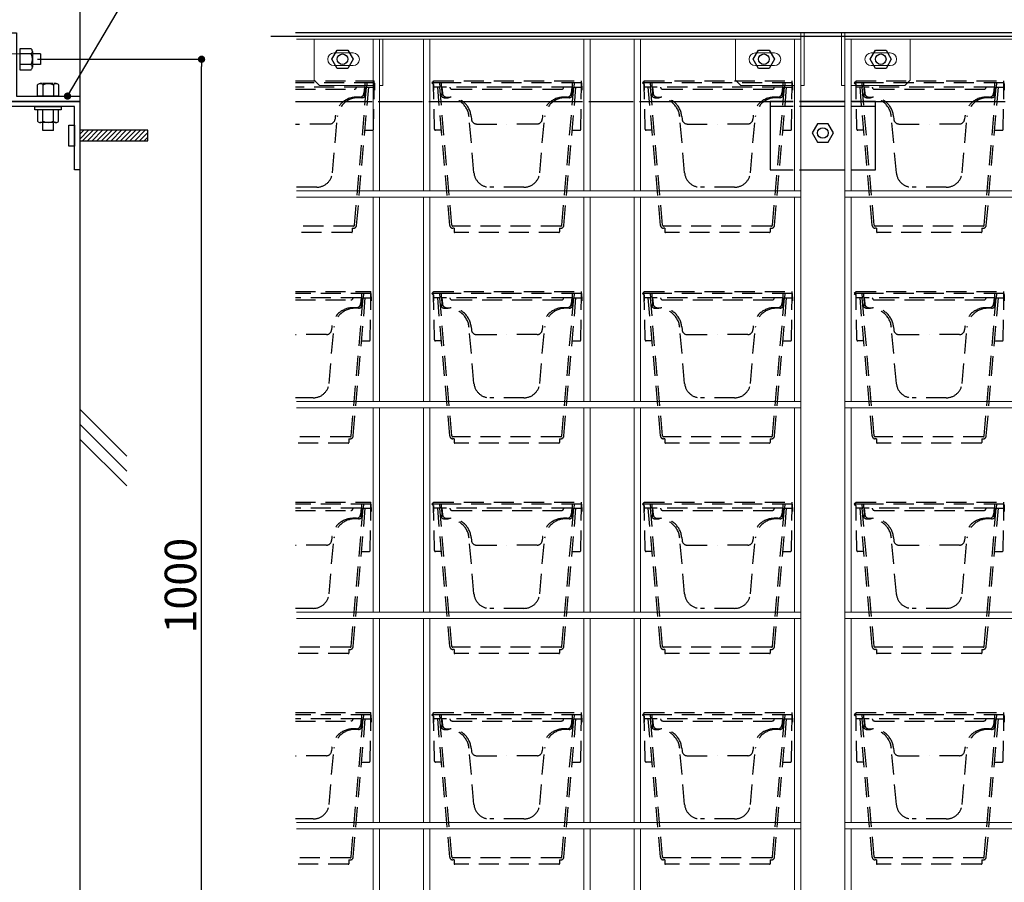
# Model space of a CAD drawing. Extents: x -15783 to 7076, y -3031 to 3763.
# Drawn here: x 3966 to 4900, y -1533 to -714 of the extents above; entities that cross this region are included whole.
import ezdxf

# ---------------------------------------------------------------- set-up
doc = ezdxf.new("R2010")
doc.units = 0
doc.header["$LTSCALE"] = 3
doc.linetypes.add('CENTER', pattern=[50.8, 31.75, -6.35, 6.35, -6.35])
doc.linetypes.add('DASHED', pattern=[19.05, 12.7, -6.35])
doc.layers.get('0').update_dxf_attribs({"linetype": 'CONTINUOUS'})
doc.layers.get('DEFPOINTS').update_dxf_attribs({"color": 5, "linetype": 'CONTINUOUS'})
for name, color, linetype in [('ピクセルフレーム', 4, 'CONTINUOUS'), ('下地フレーム', 4, 'CONTINUOUS'), ('東邦壁面-ピクセルポット', 3, 'CONTINUOUS'), ('東邦壁面-寸法', 252, 'CONTINUOUS'), ('植栽-ハッチ', 8, 'CONTINUOUS'), ('植栽-寸法', 7, 'CONTINUOUS'), ('植栽-引出', 7, 'CONTINUOUS')]:
    doc.layers.add(name, color=color, linetype=linetype)
doc.layers.add('東邦壁面-ピクセルフレーム', color=4, linetype='CONTINUOUS', lineweight=0)
doc.layers.add('東邦植栽-引出', color=7, linetype='CONTINUOUS', lineweight=13)
doc.layers.add('東邦壁面-補助', color=18, linetype='CONTINUOUS', plot=False)
doc.styles.add('東邦', font='romans.shx', dxfattribs={"width": 0.9, "bigfont": 'bigfont.shx'})
doc.styles.add('東邦レオ0.8', font='romans.shx', dxfattribs={"width": 0.8, "bigfont": 'bigfont.shx'})
doc.dimstyles.new('東邦-寸法', dxfattribs={"dimscale": 200, "dimtxt": 3, "dimasz": 0.7, "dimexe": 0.18, "dimexo": 1, "dimgap": 0.5, "dimtad": 3, "dimdec": 0, "dimzin": 0, "dimdsep": 46, "dimtxsty": '東邦レオ0.8', "dimblk": '東邦-黒丸-寸法', "dimcen": 0.09, "dimclrd": 252, "dimclre": 252, "dimclrt": 7, "dimadec": 0, "dimazin": 0, "dimtfac": 1, "dimtdec": 0, "dimtofl": 0, "dimtmove": 2, "dimatfit": 3, "dimldrblk": '東邦-黒丸-寸法', "dimfxl": 1, "dimtolj": 1, "dimtzin": 0, "dimarcsym": 0})
doc.dimstyles.new('東邦-引出', dxfattribs={"dimscale": 200, "dimtxt": 3, "dimasz": 0.7, "dimexe": 0.18, "dimexo": 0.05, "dimgap": 0.5, "dimtad": 3, "dimtoh": 1, "dimdec": 0, "dimzin": 0, "dimdsep": 46, "dimtxsty": '東邦', "dimblk": '東邦-黒丸-寸法', "dimcen": 0.09, "dimclrd": 252, "dimclre": 252, "dimclrt": 7, "dimadec": 0, "dimazin": 0, "dimtfac": 1, "dimtdec": 0, "dimtofl": 0, "dimtmove": 0, "dimatfit": 3, "dimldrblk": '東邦-黒丸-寸法', "dimfxl": 1, "dimtolj": 1, "dimtzin": 0, "dimarcsym": 0})

# ---------------------------------------------------------------- blocks, each defined once
blk = doc.blocks.new('東邦-黒丸-寸法')
at = {"layer": '植栽-寸法', "linetype": 'Continuous'}
blk.add_hatch(color=7, dxfattribs=at).paths.add_polyline_path([(0.5, 0, 1), (-0.5, 0, 1)])
at = {"layer": '植栽-寸法', "color": 0, "linetype": 'ByBlock', "lineweight": -2}
blk.add_line((0, 0), (-1, 0), dxfattribs=at)
at = {"layer": '植栽-寸法', "color": 7, "linetype": 'Continuous'}
blk.add_point((0, 0), dxfattribs=at)
blk = doc.blocks.new('*D7')
at = {"layer": 'DEFPOINTS', "color": 0, "linetype": 'Continuous', "transparency": 16777216}
for p in [(3972.65, -751.71), (4138.32, -751.71), (3972.65, -1751.71)]:
    blk.add_point(p, dxfattribs=at)
at = {"layer": '東邦壁面-寸法', "color": 252, "linetype": 'Continuous', "lineweight": -2, "transparency": 16777216}
for p, q in [((3982.65, -751.71), (4140.12, -751.71)), ((4138.32, -1744.71), (4138.32, -758.71)), ((3982.65, -1751.71), (4140.12, -1751.71))]:
    blk.add_line(p, q, dxfattribs=at)
at = {"layer": '東邦壁面-寸法', "color": 252, "linetype": 'Continuous', "lineweight": -2, "transparency": 16777216, "xscale": 7, "yscale": 7, "zscale": 7}
for p, rotation in [((4138.32, -751.71), 90), ((4138.32, -1751.71), 270)]:
    blk.add_blockref('東邦-黒丸-寸法', p, dxfattribs=dict(at, rotation=rotation))
at = {"layer": '東邦壁面-寸法', "color": 7, "linetype": 'Continuous', "transparency": 16777216, "insert": (4118.32, -1251.71), "char_height": 30, "attachment_point": 5, "rotation": 90, "style": '東邦レオ0.8'}
blk.add_mtext('\\A1;1000', dxfattribs=at)
blk = doc.blocks.new('東邦-黒丸-引出')
at = {"layer": '植栽-引出', "linetype": 'Continuous'}
blk.add_hatch(color=7, dxfattribs=at).paths.add_polyline_path([(0.5, 0, 1), (-0.5, 0, 1)])
at = {"layer": '植栽-引出', "color": 0, "linetype": 'ByBlock', "lineweight": -2}
blk.add_line((0, 0), (-1, 0), dxfattribs=at)
at = {"layer": '植栽-引出', "color": 7, "linetype": 'Continuous'}
blk.add_point((0, 0), dxfattribs=at)
blk = doc.blocks.new('A$C66687EC7')
at = {"layer": '植栽-ハッチ', "linetype": 'Continuous'}
h = blk.add_hatch(dxfattribs=at)
h.set_pattern_fill('ANSI31', color=256, style=0)
h.set_pattern_definition([(45, (-6293.2926, 697.0327), (-2.245064, 2.245064), [])])
h.paths.add_polyline_path([(74.91, 5), (74.91, 15), (10.41, 15), (10.41, 5)])
at = {"layer": '下地フレーム', "linetype": 'Continuous'}
for points in [[(0, 20), (5.41, 20), (5.41, 0), (0, 0)], [(74.91, 15), (10.41, 15), (10.41, 5), (74.91, 5)]]:
    blk.add_lwpolyline(points, close=True, dxfattribs=at)
blk = doc.blocks.new('125698')
at = {"layer": '東邦壁面-ピクセルポット', "color": 8, "linetype": 'DASHED', "ltscale": 0.5}
for p, q in [((-69.47, 143.5), (-71.24, 142)), ((-71.24, 142), (-69.47, 140.5)), ((-70.19, 142.5), (-70.78, 142)), ((-70.19, 141.5), (-70.78, 142)), ((-69.51, 142.5), (-70.19, 142.5)), ((-69.51, 141.5), (-70.19, 141.5)), ((-69.53, 140.55), (-69.63, 135)), ((-69.5, 142), (-69.51, 142.5)), ((-69.5, 142), (-69.51, 141.5)), ((-62, 142), (-69.5, 142)), ((-69.47, 143.5), (-69.47, 144)), ((-69.47, 144), (70.97, 144)), ((-68.73, 97.98), (-69.47, 140.5)), ((-64, 142), (-63.62, 137.63)), ((71, 142), (-62, 142)), ((-61.94, 138.49), (-62, 142)), ((62, 142), (61.94, 138.49)), ((64, 142), (63.65, 138)), ((70.93, 138), (71, 142)), ((71, 142), (70.97, 144)), ((71.02, 141.03), (71.09, 136.93)), ((-69.38, 135), (-69.63, 135)), ((-63.65, 138), (-69.43, 138)), ((-54.17, 6.74), (-65.66, 138)), ((-52.18, 6.91), (-63.65, 138)), ((-61.94, 138.49), (-61.81, 130.99)), ((-61.65, 138.05), (-61.14, 132.15)), ((0, 138), (-61.44, 138)), ((-52, 136), (52, 136)), ((61.44, 138), (0, 138)), ((52.18, 6.91), (63.65, 138)), ((54.17, 6.74), (65.66, 138)), ((61.65, 138.05), (61.14, 132.15)), ((61.94, 138.49), (61.81, 130.99)), ((63.65, 138), (67.5, 138)), ((67.5, 138), (70.93, 138)), ((70.23, 97.98), (70.93, 138)), ((71.11, 135), (70.88, 135)), ((-60.99, 130.5), (-61.31, 130.5)), ((-60.69, 130.5), (-60.99, 130.5)), ((-59.11, 128), (-55.77, 128)), ((-57.15, 128.5), (-53.83, 128.5)), ((57.15, 128.5), (53.83, 128.5)), ((59.11, 128), (55.77, 128)), ((60.69, 130.5), (60.99, 130.5)), ((60.99, 130.5), (61.31, 130.5)), ((-31.2, 56.69), (-35.84, 109.74)), ((-33.9, 110.24), (-33.67, 107.56)), ((-28.69, 103), (0, 103)), ((28.69, 103), (0, 103)), ((31.2, 56.69), (35.84, 109.74)), ((33.9, 110.24), (33.67, 107.56)), ((-62.07, 97), (-67.73, 97)), ((62.07, 97), (69.23, 97)), ((16.26, 43), (-16.26, 43)), ((51.19, 6), (-51.19, 6)), ((-50.07, 4), (-51.19, 4)), ((-50.07, 4), (-50.01, 0.49)), ((49.51, 0), (-49.51, 0)), ((50.07, 4), (50.01, 0.49)), ((50.07, 4), (51.19, 4))]:
    blk.add_line(p, q, dxfattribs=at)
for points in [[(71, 142), (71, 141.98), (71, 141.93), (71, 141.84), (71, 141.72), (71.01, 141.57), (71.01, 141.41), (71.01, 141.22), (71.02, 141.03)], [(71.09, 136.93), (71.1, 136.55), (71.1, 136.19), (71.11, 135.85), (71.11, 135.56), (71.12, 135.32), (71.12, 135.15), (71.12, 135.04), (71.12, 135)]]:
    blk.add_lwpolyline(points, dxfattribs=at)
for centre, radius, start, end in [((-59.11, 132), 4, 185, 270), ((-61.44, 138.5), 0.5, 181, 270), ((-61.31, 131), 0.5, 181, 270), ((-57.15, 132.5), 4, 185, 270), ((-52, 138), 2, 180, 270), ((52, 138), 2, 270, 0), ((57.15, 132.5), 4, 270, 355), ((59.11, 132), 4, 270, 355), ((61.31, 131), 0.5, 270, 359), ((61.44, 138.5), 0.5, 270, 358.69856), ((-60.69, 131), 0.5, 270, 278.21448), ((-55.77, 108), 20, 5, 90), ((-53.83, 108.5), 20, 5, 90), ((53.83, 108.5), 20, 90, 175), ((55.77, 108), 20, 90, 175), ((60.69, 131), 0.5, 261.78552, 270), ((-28.69, 108), 5, 185, 270), ((28.69, 108), 5, 270, 355), ((-67.73, 98), 1, 181, 270), ((69.23, 98), 1, 270, 359), ((-16.26, 58), 15, 185, 270), ((16.26, 58), 15, 270, 355), ((-51.19, 7), 3, 185, 270), ((-51.19, 7), 1, 185, 270), ((-49.51, 0.5), 0.5, 181, 270), ((49.51, 0.5), 0.5, 270, 359), ((51.19, 7), 1, 270, 355), ((51.19, 7), 3, 270, 355)]:
    blk.add_arc(centre, radius, start, end, dxfattribs=at)
blk = doc.blocks.new('ピクセルフレーム-側面25')
at = {"layer": '東邦壁面-ピクセルフレーム', "color": 8, "linetype": 'CENTER', "ltscale": 0.1}
blk.add_line((15, -19.85), (-15, -19.85), dxfattribs=at)
at = {"layer": '東邦壁面-ピクセルフレーム', "color": 8, "linetype": 'Continuous'}
for p, q in [((15, -19.85), (-15, -19.85)), ((15, -1019.85), (-15, -1019.85))]:
    blk.add_line(p, q, dxfattribs=at)
at = {"layer": '東邦壁面-ピクセルフレーム', "linetype": 'Continuous'}
for p, q in [((-62, -344.85), (-144, -344.85)), ((-62, -350.85), (-144, -350.85)), ((-62, -544.78), (-144, -544.78)), ((-62, -550.78), (-144, -550.78))]:
    blk.add_line(p, q, dxfattribs=at)
at = {"layer": '東邦壁面-ピクセルフレーム', "linetype": 'Continuous', "flags": 128}
for points in [[(-150, 5.15), (0, 5.15), (0, -44.85), (-150, -44.85), (-150, 5.15)], [(-150, -44.85), (-150, -413.19), (-150, -900.84), (-144, -900.85), (-144, -413.19), (-144, -44.85)], [(-62, -44.85), (-62, -410.1), (-62, -900.84), (-56, -900.84), (-56, -410.1), (-56, -44.85)], [(-150, -900.85), (-3.2, -900.85), (-3.2, -950.85), (-150, -950.85), (-150, -900.85)], [(-3.2, -950.85), (-3.2, -1050.85), (-6.4, -1050.85), (-6.4, -950.85)]]:
    blk.add_lwpolyline(points, dxfattribs=at)
at = {"layer": '東邦壁面-ピクセルフレーム', "linetype": 'Continuous'}
for centre, radius in [((-153, 2.15), 3), ((-103, -19.85), 5), ((-153, -147.85), 3), ((-53, -147.85), 3), ((-53, -147.85), 3), ((-153, -347.84), 3), ((-53, -347.84), 3), ((-153, -547.77), 3), ((-53, -547.77), 3), ((-153, -747.85), 3), ((-53, -747.85), 3), ((-103, -925.86), 5), ((-153, -947.85), 3)]:
    blk.add_circle(centre, radius, dxfattribs=at)
blk = doc.blocks.new('A$C202E1196')
at = {"layer": '東邦壁面-ピクセルフレーム', "linetype": 'Continuous'}
for p, q in [((-924, -931), (-924, 25)), ((34, 25), (-924, 25)), ((34, 19), (-924, 19)), ((-918, -125), (-918, 19)), ((34, -125), (-924, -125)), ((34, -131), (-924, -131)), ((-918, -325), (-918, -131)), ((34, -325), (-924, -325)), ((34, -331), (-924, -331)), ((-918, -525), (-918, -331)), ((34, -525), (-924, -525)), ((34, -531), (-924, -531)), ((-918, -725), (-918, -531)), ((34, -725), (-924, -725)), ((34, -731), (-924, -731)), ((-918, -925), (-918, -731))]:
    blk.add_line(p, q, dxfattribs=at)
at = {"layer": '東邦壁面-ピクセルフレーム', "linetype": 'Continuous', "flags": 128}
for points in [[(-924, -25), (-927.2, -25), (-927.2, 25), (-924, 25)], [(-918, -25), (-867.2, -25), (-862.2, -20), (-862.2, 19)]]:
    blk.add_lwpolyline(points, dxfattribs=at)
blk.add_lwpolyline([(-899, -6, -1), (-899, 6), (-881, 6, -1), (-881, -6)], format="xyb", close=True, dxfattribs=at)
blk = doc.blocks.new('A$C1F446C81')
at = {"layer": '東邦壁面-ピクセルフレーム', "linetype": 'Continuous'}
for p, q in [((-3.2, 0), (-481.99, 0)), ((-3.2, -6), (-481.99, -6)), ((-409.2, -150), (-409.2, -6)), ((-403.2, -150), (-403.2, -6)), ((-361.2, -150), (-361.2, -6)), ((-355.2, -150), (-355.2, -6)), ((-209.2, -150), (-209.2, -6)), ((-203.2, -150), (-203.2, -6)), ((-161.2, -150), (-161.2, -6)), ((-155.2, -150), (-155.2, -6)), ((-9.2, -150), (-9.2, -6)), ((-3.2, -956), (-3.2, 0)), ((-3.2, -150), (-481.99, -150)), ((-3.2, -156), (-481.99, -156)), ((-409.2, -350), (-409.2, -156)), ((-403.2, -350), (-403.2, -156)), ((-361.2, -350), (-361.2, -156)), ((-355.2, -350), (-355.2, -156)), ((-209.2, -350), (-209.2, -156)), ((-203.2, -350), (-203.2, -156)), ((-161.2, -350), (-161.2, -156)), ((-155.2, -350), (-155.2, -156)), ((-9.2, -350), (-9.2, -156)), ((-3.2, -350), (-481.99, -350)), ((-3.2, -356), (-481.99, -356)), ((-409.2, -550), (-409.2, -356)), ((-403.2, -550), (-403.2, -356)), ((-361.2, -550), (-361.2, -356)), ((-355.2, -550), (-355.2, -356)), ((-209.2, -550), (-209.2, -356)), ((-203.2, -550), (-203.2, -356)), ((-161.2, -550), (-161.2, -356)), ((-155.2, -550), (-155.2, -356)), ((-9.2, -550), (-9.2, -356)), ((-3.2, -550), (-481.99, -550)), ((-3.2, -556), (-481.99, -556)), ((-409.2, -750), (-409.2, -556)), ((-403.2, -750), (-403.2, -556)), ((-361.2, -750), (-361.2, -556)), ((-355.2, -750), (-355.2, -556)), ((-209.2, -750), (-209.2, -556)), ((-203.2, -750), (-203.2, -556)), ((-161.2, -750), (-161.2, -556)), ((-155.2, -750), (-155.2, -556)), ((-9.2, -750), (-9.2, -556)), ((-3.2, -750), (-481.99, -750)), ((-3.2, -756), (-481.99, -756)), ((-409.2, -950), (-409.2, -756)), ((-403.2, -950), (-403.2, -756)), ((-361.2, -950), (-361.2, -756)), ((-355.2, -950), (-355.2, -756)), ((-209.2, -950), (-209.2, -756)), ((-203.2, -950), (-203.2, -756)), ((-161.2, -950), (-161.2, -756)), ((-155.2, -950), (-155.2, -756)), ((-9.2, -950), (-9.2, -756)), ((-3.2, -950), (-481.99, -950)), ((-3.2, -956), (-481.99, -956))]:
    blk.add_line(p, q, dxfattribs=at)
at = {"layer": '東邦壁面-ピクセルフレーム', "linetype": 'Continuous', "flags": 128}
for points in [[(-3.2, -50), (0, -50), (0, 0), (-3.2, 0)], [(-409.2, -50), (-460, -50), (-465, -45), (-465, -6)], [(-403.2, -50), (-400, -50), (-400, -6)], [(-9.2, -50), (-60, -50), (-65, -45), (-65, -6)], [(-465.2, -950), (-465.2, -906), (-409.2, -906), (-409.2, -950)], [(-403.2, -906), (-400, -906), (-400, -956), (-403.2, -956)], [(-65.2, -950), (-65.2, -906), (-9.2, -906), (-9.2, -950)], [(-3.2, -906), (0, -906), (0, -956), (-3.2, -956)]]:
    blk.add_lwpolyline(points, dxfattribs=at)
for points in [[(-428.2, -31, 1), (-428.2, -19), (-446.2, -19, 1), (-446.2, -31)], [(-28.2, -31, 1), (-28.2, -19), (-46.2, -19, 1), (-46.2, -31)]]:
    blk.add_lwpolyline(points, format="xyb", close=True, dxfattribs=at)
at = {"layer": '東邦壁面-ピクセルフレーム', "flags": 128}
for points in [[(-409.2, -956), (-409.2, -1051), (-414.2, -1056), (-431.2, -1056), (-431.2, -1023, 1), (-443.2, -1023), (-443.2, -1056), (-460.2, -1056), (-465.2, -1051), (-465.2, -956)], [(-9.2, -956), (-9.2, -1051), (-14.2, -1056), (-31.2, -1056), (-31.2, -1023, 1), (-43.2, -1023), (-43.2, -1056), (-60.2, -1056), (-65.2, -1051), (-65.2, -956)]]:
    blk.add_lwpolyline(points, format="xyb", dxfattribs=at)

msp = doc.modelspace()

# ---------------------------------------------------------------- linework, layer by layer
at = {"color": 8, "linetype": 'Continuous'}
msp.add_line((4022.65, -572.01), (4022.65, -2987.88), dxfattribs=at)
at = {"layer": 'ピクセルフレーム', "color": 7, "linetype": 'Continuous', "flags": 128}
msp.add_lwpolyline([(5707.14, -791.71), (5709.34, -791.71), (5709.34, -726.71), (4227.35, -726.71)], dxfattribs=at)
for points in [[(4277.14, -743.05), (4282.14, -751.71), (4277.14, -760.37), (4267.14, -760.37), (4262.14, -751.71), (4267.14, -743.05)], [(4677.14, -743.05), (4682.14, -751.71), (4677.14, -760.37), (4667.14, -760.37), (4662.14, -751.71), (4667.14, -743.05)], [(4788.14, -743.05), (4793.14, -751.71), (4788.14, -760.37), (4778.14, -760.37), (4773.14, -751.71), (4778.14, -743.05)], [(4723.14, -813.05), (4718.14, -821.71), (4723.14, -830.37), (4733.14, -830.37), (4738.14, -821.71), (4733.14, -813.05)]]:
    msp.add_lwpolyline(points, close=True, dxfattribs=at)
at = {"layer": 'ピクセルフレーム', "color": 7, "linetype": 'Continuous'}
for centre in [(4272.14, -751.71), (4672.14, -751.71), (4783.14, -751.71), (4728.14, -821.71)]:
    msp.add_circle(centre, 5, dxfattribs=at)
at = {"layer": '下地フレーム'}
for p, q in [((3976.47, -746.71), (3965.65, -746.71)), ((3977.7, -744.21), (3977.7, -746.32)), ((3985.3, -746.71), (3977.7, -746.71)), ((3977.7, -747.09), (3977.7, -756.32)), ((3985.3, -746.71), (3985.3, -756.71)), ((3976.47, -756.71), (3965.65, -756.71)), ((3985.3, -756.71), (3977.7, -756.71)), ((3977.7, -757.09), (3977.7, -759.21)), ((3987.26, -774.66), (3985.15, -774.66)), ((3987.65, -775.88), (3987.65, -786.71)), ((3997.26, -774.66), (3988.04, -774.66)), ((3997.65, -775.88), (3997.65, -786.71)), ((4000.15, -774.66), (3998.04, -774.66)), ((3987.65, -810.53), (3987.65, -799.71)), ((3997.65, -810.53), (3997.65, -799.71)), ((3987.26, -811.76), (3985.15, -811.76)), ((3987.65, -819.36), (3987.65, -811.76)), ((3997.26, -811.76), (3988.04, -811.76)), ((3997.65, -819.36), (3997.65, -811.76)), ((4000.15, -811.76), (3998.04, -811.76)), ((3997.65, -819.36), (3987.65, -819.36))]:
    msp.add_line(p, q, dxfattribs=at)
at = {"layer": '下地フレーム', "color": 7, "linetype": 'Continuous'}
for p, q in [((4227.35, -791.71), (4300.14, -791.71)), ((4306.14, -791.71), (4348.14, -791.71)), ((4354.14, -791.71), (4500.14, -791.71)), ((4506.14, -791.71), (4548.14, -791.71)), ((4554.14, -791.71), (4700.14, -791.71)), ((4706.14, -791.71), (4749.14, -791.71)), ((4756.14, -791.71), (4901.14, -791.71)), ((4700.14, -796.71), (4678.14, -796.71)), ((4749.14, -796.71), (4706.14, -796.71)), ((4778.14, -796.71), (4755.14, -796.71))]:
    msp.add_line(p, q, dxfattribs=at)
at = {"layer": '下地フレーム', "color": 7, "linetype": 'Continuous', "flags": 128}
for points in [[(4022.65, -791.71), (3957.65, -791.71), (3957.65, -726.71), (3962.65, -726.71), (3962.65, -786.71), (4022.65, -786.71)], [(3957.65, -791.71), (4022.65, -791.71), (4022.65, -856.71), (4017.65, -856.71), (4017.65, -796.71), (3957.65, -796.71)]]:
    msp.add_lwpolyline(points, close=True, dxfattribs=at)
at = {"layer": '下地フレーム'}
for points in [[(3976.47, -756.71, 0.245174), (3976.47, -746.71, 0.490347), (3976.47, -741.71), (3965.65, -741.71), (3965.65, -761.71), (3976.47, -761.71, 0.490347)], [(3987.65, -775.88, -0.245174), (3997.65, -775.88, -0.490347), (4002.65, -775.88), (4002.65, -786.71), (3982.65, -786.71), (3982.65, -775.88, -0.490347)], [(3987.65, -810.53, 0.245174), (3997.65, -810.53, 0.490347), (4002.65, -810.53), (4002.65, -799.71), (3982.65, -799.71), (3982.65, -810.53, 0.490347)]]:
    msp.add_lwpolyline(points, format="xyb", close=True, dxfattribs=at)
at = {"layer": '下地フレーム', "color": 7, "linetype": 'Continuous'}
for points in [[(4700.14, -791.71), (4678.14, -791.71), (4678.14, -856.71), (4700.14, -856.71)], [(4749.14, -791.71), (4706.14, -791.71)], [(4755.14, -856.71), (4778.14, -856.71), (4778.14, -791.71), (4755.14, -791.71)], [(4706.14, -856.71), (4749.14, -856.71)]]:
    msp.add_lwpolyline(points, dxfattribs=at)
at = {"layer": '下地フレーム'}
msp.add_lwpolyline([(4005.17, -796.71), (4005.17, -799.71), (3980.12, -799.71), (3980.12, -796.71)], close=True, dxfattribs=at)
at = {"layer": '東邦壁面-ピクセルポット', "color": 8, "linetype": 'DASHED', "ltscale": 0.5}
for p, q in [((4227.35, -772.21), (4302.31, -772.21)), ((4302.34, -774.21), (4227.35, -774.21)), ((4293.34, -774.21), (4293.28, -777.71)), ((4295.34, -774.21), (4294.99, -778.21)), ((4302.27, -778.21), (4302.34, -774.21)), ((4302.34, -774.21), (4302.31, -772.21)), ((4302.36, -775.17), (4302.43, -779.28)), ((4231.34, -778.21), (4227.35, -778.21)), ((4227.35, -780.21), (4283.34, -780.21)), ((4292.78, -778.21), (4231.34, -778.21)), ((4283.52, -909.29), (4294.99, -778.21)), ((4285.51, -909.47), (4297, -778.21)), ((4292.99, -778.16), (4292.48, -784.05)), ((4293.28, -777.71), (4293.15, -785.22)), ((4294.99, -778.21), (4298.84, -778.21)), ((4298.84, -778.21), (4302.27, -778.21)), ((4301.57, -818.22), (4302.27, -778.21)), ((4302.45, -781.21), (4302.22, -781.21)), ((4288.49, -787.71), (4285.17, -787.71)), ((4290.45, -788.21), (4287.11, -788.21)), ((4292.03, -785.71), (4292.33, -785.71)), ((4292.33, -785.71), (4292.65, -785.71)), ((4227.35, -813.21), (4231.34, -813.21)), ((4260.03, -813.21), (4231.34, -813.21)), ((4262.54, -859.51), (4267.18, -806.46)), ((4265.24, -805.96), (4265.01, -808.64)), ((4293.41, -819.21), (4300.57, -819.21)), ((4247.6, -873.21), (4227.35, -873.21)), ((4282.53, -910.21), (4227.35, -910.21)), ((4281.41, -912.21), (4281.35, -915.71)), ((4281.41, -912.21), (4282.53, -912.21)), ((4280.85, -916.21), (4227.35, -916.21)), ((4227.35, -972.21), (4299.11, -972.21)), ((4299.14, -974.21), (4227.35, -974.21)), ((4228.14, -978.21), (4227.35, -978.21)), ((4227.35, -980.21), (4280.14, -980.21)), ((4289.58, -978.21), (4228.14, -978.21)), ((4280.32, -1109.29), (4291.79, -978.21)), ((4282.31, -1109.47), (4293.8, -978.21)), ((4289.79, -978.16), (4289.28, -984.05)), ((4290.08, -977.71), (4289.95, -985.22)), ((4290.14, -974.21), (4290.08, -977.71)), ((4292.14, -974.21), (4291.79, -978.21)), ((4291.79, -978.21), (4295.64, -978.21)), ((4295.64, -978.21), (4299.07, -978.21)), ((4298.37, -1018.22), (4299.07, -978.21)), ((4299.25, -981.21), (4299.02, -981.21)), ((4299.07, -978.21), (4299.14, -974.21)), ((4299.14, -974.21), (4299.11, -972.21)), ((4299.16, -975.17), (4299.23, -979.28)), ((4285.29, -987.71), (4281.97, -987.71)), ((4287.25, -988.21), (4283.91, -988.21)), ((4288.83, -985.71), (4289.13, -985.71)), ((4289.13, -985.71), (4289.45, -985.71)), ((4259.34, -1059.51), (4263.98, -1006.46)), ((4262.04, -1005.96), (4261.81, -1008.64)), ((4227.35, -1013.21), (4228.14, -1013.21)), ((4256.83, -1013.21), (4228.14, -1013.21)), ((4290.21, -1019.21), (4297.37, -1019.21)), ((4244.4, -1073.21), (4227.35, -1073.21)), ((4279.33, -1110.21), (4227.35, -1110.21)), ((4278.21, -1112.21), (4278.15, -1115.71)), ((4278.21, -1112.21), (4279.33, -1112.21)), ((4277.65, -1116.21), (4227.35, -1116.21)), ((4227.35, -1172.21), (4299.11, -1172.21)), ((4299.14, -1174.21), (4227.35, -1174.21)), ((4290.08, -1177.71), (4289.95, -1185.22)), ((4290.14, -1174.21), (4290.08, -1177.71)), ((4292.14, -1174.21), (4291.79, -1178.21)), ((4299.07, -1178.21), (4299.14, -1174.21)), ((4299.14, -1174.21), (4299.11, -1172.21)), ((4299.16, -1175.17), (4299.23, -1179.28)), ((4228.14, -1178.21), (4227.35, -1178.21)), ((4227.35, -1180.21), (4280.14, -1180.21)), ((4289.58, -1178.21), (4228.14, -1178.21)), ((4280.32, -1309.29), (4291.79, -1178.21)), ((4282.31, -1309.47), (4293.8, -1178.21)), ((4288.83, -1185.71), (4289.13, -1185.71)), ((4289.13, -1185.71), (4289.45, -1185.71)), ((4289.79, -1178.16), (4289.28, -1184.05)), ((4291.79, -1178.21), (4295.64, -1178.21)), ((4295.64, -1178.21), (4299.07, -1178.21)), ((4298.37, -1218.22), (4299.07, -1178.21)), ((4299.25, -1181.21), (4299.02, -1181.21)), ((4285.29, -1187.71), (4281.97, -1187.71)), ((4287.25, -1188.21), (4283.91, -1188.21)), ((4227.35, -1213.21), (4228.14, -1213.21)), ((4256.83, -1213.21), (4228.14, -1213.21)), ((4259.34, -1259.51), (4263.98, -1206.46)), ((4262.04, -1205.96), (4261.81, -1208.64)), ((4290.21, -1219.21), (4297.37, -1219.21)), ((4244.4, -1273.21), (4227.35, -1273.21)), ((4279.33, -1310.21), (4227.35, -1310.21)), ((4277.65, -1316.21), (4227.35, -1316.21)), ((4278.21, -1312.21), (4278.15, -1315.71)), ((4278.21, -1312.21), (4279.33, -1312.21)), ((4227.35, -1372.21), (4299.11, -1372.21)), ((4299.14, -1374.21), (4299.11, -1372.21)), ((4299.14, -1374.21), (4227.35, -1374.21)), ((4228.14, -1378.21), (4227.35, -1378.21)), ((4227.35, -1380.21), (4280.14, -1380.21)), ((4289.58, -1378.21), (4228.14, -1378.21)), ((4280.32, -1509.29), (4291.79, -1378.21)), ((4282.31, -1509.47), (4293.8, -1378.21)), ((4289.79, -1378.16), (4289.28, -1384.05)), ((4290.08, -1377.71), (4289.95, -1385.22)), ((4290.14, -1374.21), (4290.08, -1377.71)), ((4292.14, -1374.21), (4291.79, -1378.21)), ((4291.79, -1378.21), (4295.64, -1378.21)), ((4295.64, -1378.21), (4299.07, -1378.21)), ((4298.37, -1418.22), (4299.07, -1378.21)), ((4299.25, -1381.21), (4299.02, -1381.21)), ((4299.07, -1378.21), (4299.14, -1374.21)), ((4299.16, -1375.17), (4299.23, -1379.28)), ((4285.29, -1387.71), (4281.97, -1387.71)), ((4287.25, -1388.21), (4283.91, -1388.21)), ((4288.83, -1385.71), (4289.13, -1385.71)), ((4289.13, -1385.71), (4289.45, -1385.71)), ((4259.34, -1459.51), (4263.98, -1406.46)), ((4262.04, -1405.96), (4261.81, -1408.64)), ((4227.35, -1413.21), (4228.14, -1413.21)), ((4256.83, -1413.21), (4228.14, -1413.21)), ((4290.21, -1419.21), (4297.37, -1419.21)), ((4244.4, -1473.21), (4227.35, -1473.21)), ((4279.33, -1510.21), (4227.35, -1510.21)), ((4278.21, -1512.21), (4278.15, -1515.71)), ((4278.21, -1512.21), (4279.33, -1512.21)), ((4277.65, -1516.21), (4227.35, -1516.21))]:
    msp.add_line(p, q, dxfattribs=at)
for points in [[(4302.34, -774.21), (4302.34, -774.22), (4302.34, -774.28), (4302.34, -774.37), (4302.35, -774.49), (4302.35, -774.63), (4302.35, -774.8), (4302.35, -774.98), (4302.36, -775.17)], [(4302.43, -779.28), (4302.44, -779.66), (4302.44, -780.02), (4302.45, -780.35), (4302.45, -780.64), (4302.46, -780.88), (4302.46, -781.06), (4302.46, -781.17), (4302.46, -781.21)], [(4299.14, -974.21), (4299.14, -974.22), (4299.14, -974.28), (4299.14, -974.37), (4299.15, -974.49), (4299.15, -974.63), (4299.15, -974.8), (4299.15, -974.98), (4299.16, -975.17)], [(4299.23, -979.28), (4299.24, -979.66), (4299.24, -980.02), (4299.25, -980.35), (4299.25, -980.64), (4299.26, -980.88), (4299.26, -981.06), (4299.26, -981.17), (4299.26, -981.21)], [(4299.14, -1174.21), (4299.14, -1174.22), (4299.14, -1174.28), (4299.14, -1174.37), (4299.15, -1174.49), (4299.15, -1174.63), (4299.15, -1174.8), (4299.15, -1174.98), (4299.16, -1175.17)], [(4299.23, -1179.28), (4299.24, -1179.66), (4299.24, -1180.02), (4299.25, -1180.35), (4299.25, -1180.64), (4299.26, -1180.88), (4299.26, -1181.06), (4299.26, -1181.17), (4299.26, -1181.21)], [(4299.14, -1374.21), (4299.14, -1374.22), (4299.14, -1374.28), (4299.14, -1374.37), (4299.15, -1374.49), (4299.15, -1374.63), (4299.15, -1374.8), (4299.15, -1374.98), (4299.16, -1375.17)], [(4299.23, -1379.28), (4299.24, -1379.66), (4299.24, -1380.02), (4299.25, -1380.35), (4299.25, -1380.64), (4299.26, -1380.88), (4299.26, -1381.06), (4299.26, -1381.17), (4299.26, -1381.21)]]:
    msp.add_lwpolyline(points, dxfattribs=at)
for centre, radius, start, end in [((4283.34, -778.21), 2, 270, 0), ((4288.49, -783.71), 4, 270, 355), ((4290.45, -784.21), 4, 270, 355), ((4292.65, -785.21), 0.5, 270, 359), ((4292.78, -777.71), 0.5, 270, 358.69856), ((4285.17, -807.71), 20, 90, 175), ((4287.11, -808.21), 20, 90, 175), ((4292.03, -785.21), 0.5, 261.78552, 270), ((4260.03, -808.21), 5, 270, 355), ((4300.57, -818.21), 1, 270, 359), ((4247.6, -858.21), 15, 270, 355), ((4280.85, -915.71), 0.5, 270, 359), ((4282.53, -909.21), 1, 270, 355), ((4282.53, -909.21), 3, 270, 355), ((4280.14, -978.21), 2, 270, 0), ((4289.58, -977.71), 0.5, 270, 358.69856), ((4281.97, -1007.71), 20, 90, 175), ((4283.91, -1008.21), 20, 90, 175), ((4285.29, -983.71), 4, 270, 355), ((4287.25, -984.21), 4, 270, 355), ((4288.83, -985.21), 0.5, 261.78552, 270), ((4289.45, -985.21), 0.5, 270, 359), ((4256.83, -1008.21), 5, 270, 355), ((4297.37, -1018.21), 1, 270, 359), ((4244.4, -1058.21), 15, 270, 355), ((4279.33, -1109.21), 1, 270, 355), ((4279.33, -1109.21), 3, 270, 355), ((4277.65, -1115.71), 0.5, 270, 359), ((4289.58, -1177.71), 0.5, 270, 358.69856), ((4280.14, -1178.21), 2, 270, 0), ((4285.29, -1183.71), 4, 270, 355), ((4287.25, -1184.21), 4, 270, 355), ((4288.83, -1185.21), 0.5, 261.78552, 270), ((4289.45, -1185.21), 0.5, 270, 359), ((4281.97, -1207.71), 20, 90, 175), ((4283.91, -1208.21), 20, 90, 175), ((4256.83, -1208.21), 5, 270, 355), ((4297.37, -1218.21), 1, 270, 359), ((4244.4, -1258.21), 15, 270, 355), ((4277.65, -1315.71), 0.5, 270, 359), ((4279.33, -1309.21), 1, 270, 355), ((4279.33, -1309.21), 3, 270, 355), ((4280.14, -1378.21), 2, 270, 0), ((4289.58, -1377.71), 0.5, 270, 358.69856), ((4281.97, -1407.71), 20, 90, 175), ((4283.91, -1408.21), 20, 90, 175), ((4285.29, -1383.71), 4, 270, 355), ((4287.25, -1384.21), 4, 270, 355), ((4288.83, -1385.21), 0.5, 261.78552, 270), ((4289.45, -1385.21), 0.5, 270, 359), ((4256.83, -1408.21), 5, 270, 355), ((4297.37, -1418.21), 1, 270, 359), ((4244.4, -1458.21), 15, 270, 355), ((4279.33, -1509.21), 1, 270, 355), ((4279.33, -1509.21), 3, 270, 355), ((4277.65, -1515.71), 0.5, 270, 359)]:
    msp.add_arc(centre, radius, start, end, dxfattribs=at)
at = {"layer": '東邦壁面-寸法', "linetype": 'Continuous'}
msp.add_line((3985.3, -751.71), (3985.3, -751.71), dxfattribs=at)
at = {"layer": '東邦壁面-補助', "linetype": 'Continuous'}
msp.add_line((4204.01, -729.71), (5706.14, -729.71), dxfattribs=at)
at = {"layer": '植栽-ハッチ', "color": 8, "linetype": 'Continuous'}
for p, q in [((4022.65, -1084.16), (4067.38, -1128.75)), ((4022.65, -1098.28), (4067.38, -1142.87)), ((4022.65, -1112.4), (4067.38, -1156.99))]:
    msp.add_line(p, q, dxfattribs=at)

# ---------------------------------------------------------------- block references
at = {"layer": '東邦壁面-ピクセルフレーム', "linetype": 'Continuous'}
for name, p in [('ピクセルフレーム-側面25', (3957.65, -726.71)), ('A$C1F446C81', (4710.34, -726.71)), ('A$C202E1196', (5673.14, -751.71))]:
    msp.add_blockref(name, p, dxfattribs=at)
at = {"layer": '東邦壁面-ピクセルポット'}
for p in [(4428.14, -916.21), (4628.14, -916.21), (4829.14, -916.21), (4428.14, -1116.21), (4628.14, -1116.21), (4829.14, -1116.21), (4428.14, -1316.21), (4628.14, -1316.21), (4829.14, -1316.21), (4428.14, -1516.21), (4628.14, -1516.21), (4829.14, -1516.21)]:
    msp.add_blockref('125698', p, dxfattribs=at)
at = {"layer": '植栽-ハッチ', "linetype": 'Continuous'}
msp.add_blockref('A$C66687EC7', (4012.24, -834.21), dxfattribs=at)

# ---------------------------------------------------------------- dimensions: what is measured, and where the dimension line sits
at = {"layer": '東邦壁面-寸法', "linetype": 'Continuous'}
dim = msp.add_linear_dim(base=(4138.32, -751.71), p1=(3972.65, -1751.71), p2=(3972.65, -751.71), angle=90, dimstyle='東邦-寸法', override={"dimscale": 10, "dimtmove": 0, "dimldrblk": '東邦-黒丸-引出'}, dxfattribs=at)
dim.commit()
dim.dimension.update_dxf_attribs({"geometry": '*D7', "text_midpoint": (4118.32, -1251.71)})

# ---------------------------------------------------------------- leaders
at = {"layer": '東邦植栽-引出', "annotation_type": 0, "has_hookline": 1, "hookline_direction": 0, "text_width": 185.4}
msp.add_leader([(4011.04, -786.71), (4083.55, -663.94), (4090.55, -663.94)], dimstyle='東邦-引出', override={"dimscale": 10, "dimgap": 0.8, "dimtad": 1, "dimldrblk": '東邦-黒丸-引出'}, dxfattribs=at)

doc.saveas('drawing.dxf')
